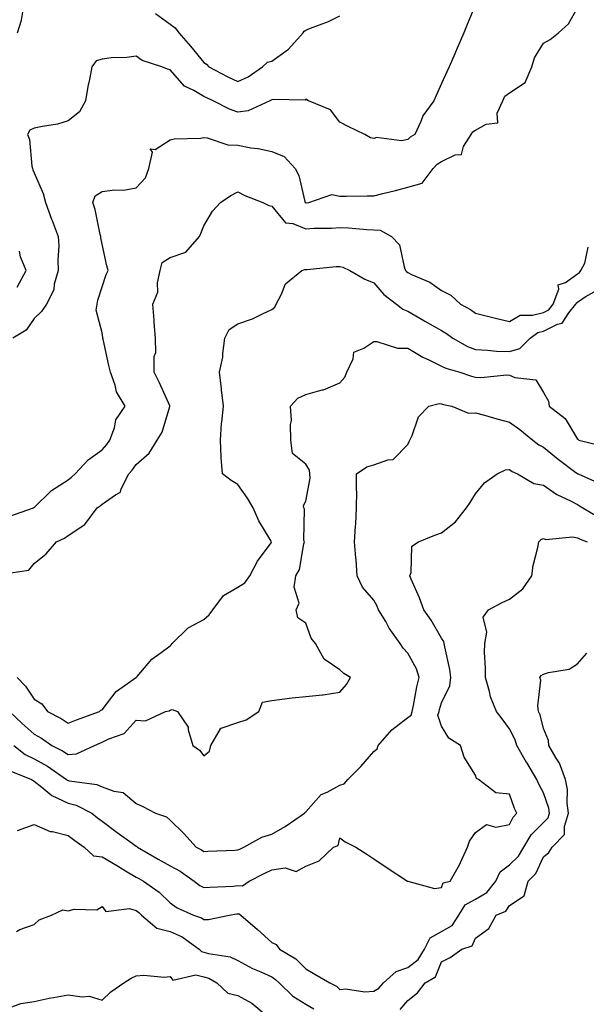
# Model space of a CAD drawing. Units: inches. Extents: x 942083 to 944723, y 7245098 to 7247738.
# Drawn here: x 943054 to 943221, y 7245396 to 7245686 of the extents above; entities that cross this region are included whole.
import ezdxf

# ---------------------------------------------------------------- set-up
doc = ezdxf.new("R2010")
doc.units = ezdxf.units.IN
doc.header["$MEASUREMENT"] = 0
doc.layers.add('Contour_94207245', color=7, linetype='Continuous', true_color=0x9d3aca)

msp = doc.modelspace()

# ---------------------------------------------------------------- linework, layer by layer
at = {"layer": 'Contour_94207245'}
for points in [[(943050.56, 7245539.41, 3212), (943057.84, 7245541.92, 3212), (943057.96, 7245542.01, 3212), (943058.05, 7245542.02, 3212), (943063.02, 7245546.95, 3212), (943063.16, 7245547.03, 3212), (943068.05, 7245550.24, 3212), (943069.01, 7245550.96, 3212), (943070.12, 7245551.92, 3212), (943073.91, 7245556.06, 3212), (943078.05, 7245558.99, 3212), (943079.4, 7245560.57, 3212), (943080.36, 7245561.92, 3212), (943081.7, 7245565.57, 3212), (943082.11, 7245567.86, 3212), (943084.85, 7245571.92, 3212), (943082.3, 7245576.17, 3212), (943081.92, 7245578.05, 3212), (943080.52, 7245581.92, 3212), (943080.01, 7245583.88, 3212), (943078.36, 7245591.61, 3212), (943078.29, 7245591.92, 3212), (943078.26, 7245592.13, 3212), (943078.05, 7245593.47, 3212), (943076.3, 7245600.17, 3212), (943076.59, 7245601.92, 3212), (943076.83, 7245603.14, 3212), (943078.05, 7245607.04, 3212), (943079.23, 7245610.74, 3212), (943079.81, 7245611.92, 3212), (943079.41, 7245613.28, 3212), (943078.05, 7245619.63, 3212), (943077.69, 7245621.56, 3212), (943077.68, 7245621.92, 3212), (943077.52, 7245622.45, 3212), (943076.03, 7245629.9, 3212), (943075.28, 7245631.92, 3212), (943076.03, 7245633.94, 3212), (943078.05, 7245635.15, 3212), (943081.76, 7245635.63, 3212), (943084.39, 7245635.58, 3212), (943088.05, 7245636.25, 3212), (943090.78, 7245639.19, 3212), (943091.8, 7245641.92, 3212), (943092.85, 7245646.72, 3212), (943092.21, 7245647.76, 3212), (943093.66, 7245647.53, 3212), (943098.05, 7245650.4, 3212), (943099.26, 7245650.71, 3212), (943107.01, 7245650.88, 3212), (943108.05, 7245651.07, 3212), (943108.99, 7245650.98, 3212), (943115.07, 7245648.94, 3212), (943118.05, 7245648.78, 3212), (943121.89, 7245648.08, 3212), (943123.97, 7245647.84, 3212), (943128.05, 7245646.98, 3212), (943131.66, 7245645.53, 3212), (943134.89, 7245641.92, 3212), (943135.97, 7245639.84, 3212), (943137.77, 7245632.2, 3212), (943137.86, 7245631.92, 3212), (943137.95, 7245631.82, 3212), (943138.05, 7245631.78, 3212), (943138.18, 7245631.79, 3212), (943138.91, 7245631.92, 3212), (943145.71, 7245634.26, 3212), (943148.05, 7245633.8, 3212), (943149.95, 7245633.82, 3212), (943156.11, 7245633.86, 3212), (943158.05, 7245633.89, 3212), (943160.7, 7245634.57, 3212), (943164.47, 7245635.5, 3212), (943168.05, 7245636.44, 3212), (943172.32, 7245637.65, 3212), (943175.51, 7245641.92, 3212), (943176.78, 7245643.19, 3212), (943178.05, 7245643.98, 3212), (943182.06, 7245645.93, 3212), (943183.86, 7245646.11, 3212), (943184.52, 7245648.39, 3212), (943186.72, 7245651.92, 3212), (943187.25, 7245652.72, 3212), (943188.05, 7245653.26, 3212), (943191.15, 7245655.02, 3212), (943194.59, 7245655.38, 3212), (943194.42, 7245658.29, 3212), (943196.04, 7245661.92, 3212), (943196.69, 7245663.28, 3212), (943198.05, 7245664.29, 3212), (943202.64, 7245667.33, 3212), (943204.65, 7245671.92, 3212), (943205.43, 7245674.54, 3212), (943208.05, 7245678.93, 3212), (943210.01, 7245679.96, 3212), (943212.47, 7245681.92, 3212), (943215.37, 7245684.6, 3212), (943218.05, 7245689.31, 3212)], [(943188.05, 7245690.26, 3213), (943185.58, 7245684.39, 3213), (943184.54, 7245681.92, 3213), (943182.59, 7245677.38, 3213), (943181.9, 7245675.77, 3213), (943180.25, 7245671.92, 3213), (943179.57, 7245670.4, 3213), (943178.05, 7245667.02, 3213), (943176.46, 7245663.51, 3213), (943175.74, 7245661.92, 3213), (943172.52, 7245657.45, 3213), (943171.93, 7245655.8, 3213), (943170.11, 7245651.92, 3213), (943168.78, 7245651.19, 3213), (943168.05, 7245650.47, 3213), (943166.26, 7245650.13, 3213), (943158.86, 7245651.11, 3213), (943158.05, 7245650.75, 3213), (943157.07, 7245650.94, 3213), (943155.46, 7245651.92, 3213), (943150.5, 7245654.37, 3213), (943148.05, 7245655.58, 3213), (943145.32, 7245659.19, 3213), (943138.79, 7245661.92, 3213), (943138.35, 7245662.22, 3213), (943138.05, 7245662.41, 3213), (943137.84, 7245662.13, 3213), (943128.45, 7245662.32, 3213), (943128.05, 7245662.18, 3213), (943127.89, 7245662.08, 3213), (943127.44, 7245661.92, 3213), (943121.04, 7245658.93, 3213), (943118.05, 7245658.57, 3213), (943115.61, 7245659.48, 3213), (943110.78, 7245661.92, 3213), (943108.86, 7245662.73, 3213), (943108.05, 7245663.14, 3213), (943105.06, 7245664.91, 3213), (943102.31, 7245666.18, 3213), (943098.05, 7245671.06, 3213), (943097.35, 7245671.22, 3213), (943095.6, 7245671.92, 3213), (943089.86, 7245673.73, 3213), (943088.05, 7245675.05, 3213), (943085.35, 7245674.62, 3213), (943080.67, 7245674.54, 3213), (943078.05, 7245674.21, 3213), (943076.32, 7245673.65, 3213), (943075.01, 7245671.92, 3213), (943074.32, 7245668.19, 3213), (943073.88, 7245666.09, 3213), (943073.16, 7245661.92, 3213), (943071.35, 7245658.62, 3213), (943068.05, 7245655.95, 3213), (943064.93, 7245655.04, 3213), (943060.5, 7245654.37, 3213), (943058.05, 7245653.79, 3213), (943056.77, 7245653.2, 3213), (943056.12, 7245651.92, 3213), (943056.67, 7245650.54, 3213), (943057.38, 7245642.59, 3213), (943057.54, 7245641.92, 3213), (943057.65, 7245641.52, 3213), (943058.05, 7245640.67, 3213), (943060.73, 7245634.6, 3213), (943061.34, 7245631.92, 3213), (943063.19, 7245627.06, 3213), (943063.35, 7245626.62, 3213), (943065.15, 7245621.92, 3213), (943065.33, 7245619.2, 3213), (943065, 7245614.97, 3213), (943065.15, 7245611.92, 3213), (943063.97, 7245607.84, 3213), (943063.8, 7245606.17, 3213), (943061.68, 7245601.92, 3213), (943060.18, 7245599.79, 3213), (943058.05, 7245597.71, 3213), (943055.64, 7245594.33, 3213), (943051.75, 7245591.92, 3213)], [(943053.17, 7245681.92, 3214), (943054.31, 7245685.66, 3214), (943054.78, 7245688.65, 3214)], [(943093.76, 7245687.63, 3214), (943098.05, 7245684.52, 3214), (943099.54, 7245683.41, 3214), (943100.61, 7245681.92, 3214), (943104.12, 7245677.99, 3214), (943108.05, 7245673.19, 3214), (943108.83, 7245672.7, 3214), (943109.51, 7245671.92, 3214), (943115.06, 7245668.93, 3214), (943118.05, 7245667.57, 3214), (943121.04, 7245668.93, 3214), (943125.31, 7245671.92, 3214), (943126.72, 7245673.25, 3214), (943128.05, 7245673.6, 3214), (943132.9, 7245677.07, 3214), (943137.25, 7245681.92, 3214), (943137.53, 7245682.44, 3214), (943138.05, 7245682.72, 3214), (943139.44, 7245683.31, 3214), (943144.71, 7245685.26, 3214), (943148.05, 7245686.95, 3214)], [(943048.48, 7245522.35, 3211), (943056.44, 7245523.53, 3211), (943058.05, 7245525.58, 3211), (943061.57, 7245528.4, 3211), (943064.59, 7245531.92, 3211), (943067.01, 7245532.96, 3211), (943068.05, 7245533.82, 3211), (943072.95, 7245537.02, 3211), (943076.59, 7245541.92, 3211), (943077.43, 7245542.54, 3211), (943078.05, 7245543.06, 3211), (943081.95, 7245545.82, 3211), (943083.42, 7245546.55, 3211), (943083.66, 7245547.53, 3211), (943085.94, 7245551.92, 3211), (943086.9, 7245553.07, 3211), (943088.05, 7245554.72, 3211), (943091.95, 7245558.02, 3211), (943094.31, 7245561.92, 3211), (943095.69, 7245564.28, 3211), (943097.96, 7245571.83, 3211), (943097.99, 7245571.92, 3211), (943097.95, 7245572.02, 3211), (943094.92, 7245578.79, 3211), (943093.43, 7245581.92, 3211), (943093.43, 7245586.54, 3211), (943093.83, 7245587.7, 3211), (943093.81, 7245591.92, 3211), (943093.43, 7245596.54, 3211), (943093.38, 7245597.25, 3211), (943092.97, 7245601.92, 3211), (943094.51, 7245605.46, 3211), (943094.4, 7245608.27, 3211), (943095.19, 7245611.92, 3211), (943095.75, 7245614.22, 3211), (943098.05, 7245615.71, 3211), (943102.71, 7245617.26, 3211), (943106.71, 7245621.92, 3211), (943107.17, 7245622.8, 3211), (943108.05, 7245625.04, 3211), (943110.59, 7245629.38, 3211), (943112.87, 7245631.92, 3211), (943115.96, 7245634.01, 3211), (943118.05, 7245635.05, 3211), (943120.09, 7245633.96, 3211), (943125.37, 7245631.92, 3211), (943127.16, 7245631.03, 3211), (943128.05, 7245630.83, 3211), (943132.05, 7245625.92, 3211), (943134.25, 7245625.72, 3211), (943138.05, 7245624.2, 3211), (943140.51, 7245624.38, 3211), (943145.63, 7245624.34, 3211), (943148.05, 7245624.56, 3211), (943150.59, 7245624.46, 3211), (943155.97, 7245624, 3211), (943158.05, 7245623.91, 3211), (943159.92, 7245623.79, 3211), (943163.33, 7245621.92, 3211), (943165.61, 7245619.48, 3211), (943167.01, 7245612.96, 3211), (943167.45, 7245611.92, 3211), (943167.74, 7245611.61, 3211), (943168.05, 7245611.34, 3211), (943169.22, 7245610.75, 3211), (943174.56, 7245608.43, 3211), (943178.05, 7245605.99, 3211), (943180.77, 7245604.64, 3211), (943183.65, 7245601.92, 3211), (943186.54, 7245600.41, 3211), (943188.05, 7245599.32, 3211), (943191.51, 7245598.46, 3211), (943193.96, 7245597.83, 3211), (943198.05, 7245596.85, 3211), (943201.21, 7245598.76, 3211), (943204.81, 7245598.68, 3211), (943208.05, 7245599.54, 3211), (943209.64, 7245600.33, 3211), (943210.91, 7245601.92, 3211), (943212.52, 7245606.39, 3211), (943212.35, 7245607.62, 3211), (943214.49, 7245608.36, 3211), (943218.05, 7245610.86, 3211), (943218.67, 7245611.3, 3211), (943219.02, 7245611.92, 3211), (943220.18, 7245614.05, 3211), (943221.18, 7245618.79, 3211)], [(943053.04, 7245606.93, 3214), (943055.66, 7245611.92, 3214), (943054.04, 7245615.93, 3214), (943053.67, 7245617.54, 3214)], [(943053.02, 7245491.92, 3210), (943055.53, 7245489.4, 3210), (943058.05, 7245485.54, 3210), (943060.32, 7245484.19, 3210), (943062, 7245481.92, 3210), (943065.99, 7245479.86, 3210), (943068.05, 7245478.5, 3210), (943070.46, 7245479.51, 3210), (943077.27, 7245481.92, 3210), (943077.67, 7245482.3, 3210), (943078.05, 7245482.46, 3210), (943082.2, 7245487.77, 3210), (943087.93, 7245491.8, 3210), (943088.05, 7245491.89, 3210), (943088.07, 7245491.9, 3210), (943088.09, 7245491.92, 3210), (943088.38, 7245492.25, 3210), (943092.65, 7245497.32, 3210), (943095.49, 7245499.36, 3210), (943098.05, 7245501.32, 3210), (943098.39, 7245501.58, 3210), (943098.71, 7245501.92, 3210), (943103.42, 7245506.55, 3210), (943108.05, 7245509.02, 3210), (943109.57, 7245510.4, 3210), (943110.67, 7245511.92, 3210), (943113.85, 7245516.12, 3210), (943118.05, 7245518.54, 3210), (943120.1, 7245519.87, 3210), (943121.52, 7245521.92, 3210), (943123.79, 7245526.18, 3210), (943127.8, 7245531.67, 3210), (943127.97, 7245531.92, 3210), (943127.87, 7245532.1, 3210), (943124.22, 7245538.09, 3210), (943122.55, 7245541.92, 3210), (943120.9, 7245544.77, 3210), (943118.05, 7245548.86, 3210), (943116.09, 7245549.96, 3210), (943113.46, 7245551.92, 3210), (943113.16, 7245556.81, 3210), (943113.1, 7245556.97, 3210), (943112.93, 7245561.92, 3210), (943113.17, 7245566.8, 3210), (943113.34, 7245567.21, 3210), (943113.82, 7245571.92, 3210), (943113.23, 7245576.74, 3210), (943113.18, 7245577.05, 3210), (943112.61, 7245581.92, 3210), (943113.62, 7245586.35, 3210), (943113.58, 7245587.45, 3210), (943114.24, 7245591.92, 3210), (943115.43, 7245594.54, 3210), (943118.05, 7245596.2, 3210), (943122.37, 7245597.6, 3210), (943125.26, 7245599.13, 3210), (943128.05, 7245600.36, 3210), (943128.91, 7245601.06, 3210), (943129.31, 7245601.92, 3210), (943130.82, 7245604.69, 3210), (943132.02, 7245607.95, 3210), (943136.91, 7245611.92, 3210), (943137.78, 7245612.19, 3210), (943138.05, 7245612.21, 3210), (943138.36, 7245612.23, 3210), (943146.94, 7245613.03, 3210), (943148.05, 7245613.07, 3210), (943148.97, 7245612.84, 3210), (943150.99, 7245611.92, 3210), (943155.44, 7245609.31, 3210), (943158.05, 7245608.26, 3210), (943160.99, 7245604.86, 3210), (943164.72, 7245601.92, 3210), (943166.62, 7245600.49, 3210), (943168.05, 7245599.91, 3210), (943172.79, 7245597.18, 3210), (943173.12, 7245596.99, 3210), (943178.05, 7245594.17, 3210), (943179.48, 7245593.35, 3210), (943181.39, 7245591.92, 3210), (943185.62, 7245589.49, 3210), (943188.05, 7245588.57, 3210), (943191.52, 7245588.45, 3210), (943194.24, 7245588.11, 3210), (943198.05, 7245587.99, 3210), (943201.06, 7245588.91, 3210), (943204.17, 7245591.92, 3210), (943206.38, 7245593.59, 3210), (943208.05, 7245594.04, 3210), (943212.22, 7245596.09, 3210), (943213.57, 7245596.4, 3210), (943215.55, 7245599.42, 3210), (943217.54, 7245601.92, 3210), (943217.67, 7245602.3, 3210), (943218.05, 7245602.56, 3210), (943220.29, 7245604.16, 3210), (943223.89, 7245606.08, 3210)], [(943050.82, 7245481.92, 3209), (943054.52, 7245478.39, 3209), (943058.05, 7245475.2, 3209), (943060.16, 7245474.03, 3209), (943063.25, 7245471.92, 3209), (943066.43, 7245470.3, 3209), (943068.05, 7245469.21, 3209), (943070.49, 7245469.48, 3209), (943075.84, 7245471.92, 3209), (943077.38, 7245472.59, 3209), (943078.05, 7245472.86, 3209), (943079.98, 7245473.85, 3209), (943084.57, 7245475.4, 3209), (943088.05, 7245479.4, 3209), (943090.82, 7245479.15, 3209), (943096.7, 7245481.92, 3209), (943097.82, 7245482.15, 3209), (943098.05, 7245482.34, 3209), (943098.68, 7245482.55, 3209), (943100.3, 7245481.92, 3209), (943103.39, 7245477.26, 3209), (943103.4, 7245476.57, 3209), (943104.74, 7245471.92, 3209), (943106.7, 7245470.57, 3209), (943108.05, 7245468.81, 3209), (943109.69, 7245470.28, 3209), (943110.07, 7245471.92, 3209), (943112.94, 7245476.81, 3209), (943112.94, 7245477.03, 3209), (943113.11, 7245476.98, 3209), (943118.05, 7245478.73, 3209), (943120.48, 7245479.49, 3209), (943124.18, 7245481.92, 3209), (943125.28, 7245484.69, 3209), (943128.05, 7245485.21, 3209), (943131.74, 7245485.61, 3209), (943134, 7245485.97, 3209), (943138.05, 7245486.36, 3209), (943142.97, 7245486.84, 3209), (943143.17, 7245486.8, 3209), (943148.05, 7245487.67, 3209), (943150.05, 7245489.92, 3209), (943151.24, 7245491.92, 3209), (943149.26, 7245493.13, 3209), (943148.05, 7245494.17, 3209), (943143.48, 7245497.35, 3209), (943140.9, 7245501.92, 3209), (943139.66, 7245503.53, 3209), (943138.05, 7245508, 3209), (943135.7, 7245509.57, 3209), (943135.19, 7245511.92, 3209), (943136.1, 7245513.87, 3209), (943134.65, 7245518.52, 3209), (943135.14, 7245521.92, 3209), (943136.18, 7245523.79, 3209), (943137.42, 7245531.29, 3209), (943137.62, 7245531.92, 3209), (943137.51, 7245532.46, 3209), (943137.66, 7245541.53, 3209), (943137.5, 7245541.92, 3209), (943137.34, 7245542.63, 3209), (943138.05, 7245543.93, 3209), (943139.32, 7245550.65, 3209), (943139.27, 7245551.92, 3209), (943139.16, 7245553.03, 3209), (943138.05, 7245554.83, 3209), (943134.11, 7245557.98, 3209), (943133.67, 7245561.92, 3209), (943133.51, 7245566.46, 3209), (943133.85, 7245567.72, 3209), (943133.57, 7245571.92, 3209), (943135.68, 7245574.29, 3209), (943138.05, 7245575.35, 3209), (943142.82, 7245576.69, 3209), (943143.23, 7245576.74, 3209), (943148.05, 7245578.8, 3209), (943149.51, 7245580.46, 3209), (943150.15, 7245581.92, 3209), (943151.99, 7245585.86, 3209), (943152.19, 7245587.78, 3209), (943155.12, 7245588.99, 3209), (943158.05, 7245591, 3209), (943158.97, 7245591, 3209), (943165.09, 7245588.96, 3209), (943168.05, 7245588.96, 3209), (943172.48, 7245586.35, 3209), (943174.51, 7245585.46, 3209), (943178.05, 7245583.72, 3209), (943179.24, 7245583.11, 3209), (943183.44, 7245581.92, 3209), (943186.89, 7245580.76, 3209), (943188.05, 7245580.46, 3209), (943189.63, 7245580.34, 3209), (943197.26, 7245581.13, 3209), (943198.05, 7245581.04, 3209), (943199.62, 7245580.35, 3209), (943205.8, 7245579.67, 3209), (943208.05, 7245575.94, 3209), (943209.51, 7245573.38, 3209), (943209.76, 7245571.92, 3209), (943214.44, 7245568.31, 3209), (943218.05, 7245562.15, 3209), (943218.22, 7245562.09, 3209), (943218.43, 7245561.92, 3209), (943226.16, 7245560.03, 3209)], [(943052.04, 7245471.92, 3208), (943055.42, 7245469.29, 3208), (943058.05, 7245467.99, 3208), (943061.97, 7245465.84, 3208), (943067.57, 7245461.92, 3208), (943067.83, 7245461.7, 3208), (943068.05, 7245461.6, 3208), (943068.49, 7245461.48, 3208), (943076.52, 7245460.39, 3208), (943078.05, 7245459.77, 3208), (943081.51, 7245458.46, 3208), (943084.23, 7245458.1, 3208), (943088.05, 7245454.79, 3208), (943090.02, 7245453.89, 3208), (943093.76, 7245451.92, 3208), (943097, 7245450.87, 3208), (943098.05, 7245449.88, 3208), (943102.07, 7245445.94, 3208), (943105.74, 7245441.92, 3208), (943107.3, 7245441.17, 3208), (943108.05, 7245440.68, 3208), (943109.23, 7245440.74, 3208), (943117.23, 7245441.1, 3208), (943118.05, 7245441.14, 3208), (943118.57, 7245441.4, 3208), (943119.75, 7245441.92, 3208), (943125.12, 7245444.85, 3208), (943128.05, 7245445.73, 3208), (943131.93, 7245448.04, 3208), (943137.63, 7245451.92, 3208), (943137.78, 7245452.19, 3208), (943138.05, 7245452.38, 3208), (943142.52, 7245457.45, 3208), (943144.29, 7245458.16, 3208), (943148.05, 7245460.26, 3208), (943149.34, 7245460.63, 3208), (943150.45, 7245461.92, 3208), (943154.25, 7245465.72, 3208), (943158.05, 7245470.17, 3208), (943159.07, 7245470.9, 3208), (943159.35, 7245471.92, 3208), (943163.42, 7245476.55, 3208), (943168.05, 7245480.18, 3208), (943169.09, 7245480.88, 3208), (943169.41, 7245481.92, 3208), (943169.8, 7245483.67, 3208), (943170.76, 7245489.21, 3208), (943171.47, 7245491.92, 3208), (943170.61, 7245494.48, 3208), (943168.05, 7245499.1, 3208), (943166.71, 7245500.58, 3208), (943165.81, 7245501.92, 3208), (943162.62, 7245506.49, 3208), (943161.57, 7245508.4, 3208), (943159.5, 7245511.92, 3208), (943159.06, 7245512.93, 3208), (943158.05, 7245514.72, 3208), (943154.74, 7245518.61, 3208), (943153.14, 7245521.92, 3208), (943152.84, 7245526.71, 3208), (943152.78, 7245527.19, 3208), (943152.42, 7245531.92, 3208), (943152.7, 7245536.57, 3208), (943152.82, 7245537.15, 3208), (943153.02, 7245541.92, 3208), (943153.03, 7245546.9, 3208), (943152.98, 7245546.99, 3208), (943153, 7245551.92, 3208), (943155.99, 7245553.98, 3208), (943158.05, 7245554.57, 3208), (943162.22, 7245556.09, 3208), (943163.78, 7245556.19, 3208), (943168.05, 7245560.64, 3208), (943168.46, 7245561.51, 3208), (943168.7, 7245561.92, 3208), (943169.36, 7245563.23, 3208), (943171.24, 7245568.73, 3208), (943174.29, 7245571.92, 3208), (943177.28, 7245572.69, 3208), (943178.05, 7245572.58, 3208), (943178.57, 7245572.44, 3208), (943181.01, 7245571.92, 3208), (943185.96, 7245569.83, 3208), (943188.05, 7245569.99, 3208), (943190.72, 7245569.25, 3208), (943194.27, 7245568.14, 3208), (943198.05, 7245567.21, 3208), (943201.13, 7245565, 3208), (943204.92, 7245561.92, 3208), (943206.66, 7245560.53, 3208), (943208.05, 7245559.78, 3208), (943212.38, 7245556.25, 3208), (943217.59, 7245552.38, 3208), (943218.05, 7245552.04, 3208), (943218.14, 7245552.01, 3208), (943218.3, 7245551.92, 3208), (943225.02, 7245548.89, 3208)], [(943050.68, 7245464.55, 3207), (943057.25, 7245461.92, 3207), (943057.7, 7245461.57, 3207), (943058.05, 7245461.44, 3207), (943060.34, 7245459.63, 3207), (943063.28, 7245457.15, 3207), (943068.05, 7245454.94, 3207), (943070.41, 7245454.28, 3207), (943075.01, 7245451.92, 3207), (943076.74, 7245450.61, 3207), (943078.05, 7245449.65, 3207), (943082.44, 7245446.31, 3207), (943086.89, 7245443.08, 3207), (943088.05, 7245442.23, 3207), (943088.26, 7245442.13, 3207), (943088.48, 7245441.92, 3207), (943094.52, 7245438.39, 3207), (943098.05, 7245436.41, 3207), (943100.99, 7245434.86, 3207), (943105.19, 7245431.92, 3207), (943106.8, 7245430.67, 3207), (943108.05, 7245430.02, 3207), (943109.78, 7245430.19, 3207), (943116.61, 7245430.48, 3207), (943118.05, 7245430.61, 3207), (943119.4, 7245430.57, 3207), (943121.32, 7245431.92, 3207), (943125.78, 7245434.19, 3207), (943128.05, 7245435.23, 3207), (943131.97, 7245435.84, 3207), (943135.18, 7245434.79, 3207), (943138.05, 7245436.36, 3207), (943142.01, 7245437.96, 3207), (943146.19, 7245441.92, 3207), (943147.53, 7245442.44, 3207), (943148.05, 7245444.73, 3207), (943149.63, 7245443.5, 3207), (943152.77, 7245441.92, 3207), (943156, 7245439.87, 3207), (943158.05, 7245438.46, 3207), (943162.01, 7245435.88, 3207), (943167.98, 7245431.92, 3207), (943168.05, 7245431.87, 3207), (943168.08, 7245431.89, 3207), (943175.9, 7245429.77, 3207), (943178.05, 7245430.1, 3207), (943178.52, 7245431.45, 3207), (943180.53, 7245431.92, 3207), (943183.27, 7245436.7, 3207), (943183.58, 7245437.45, 3207), (943185.65, 7245441.92, 3207), (943186.21, 7245443.76, 3207), (943188.05, 7245446.3, 3207), (943191.31, 7245448.66, 3207), (943193.99, 7245447.86, 3207), (943198.05, 7245448.62, 3207), (943199.14, 7245450.83, 3207), (943200.23, 7245451.92, 3207), (943199.51, 7245453.38, 3207), (943198.05, 7245457.61, 3207), (943194.05, 7245457.92, 3207), (943188.94, 7245461.92, 3207), (943188.32, 7245462.19, 3207), (943188.05, 7245463.19, 3207), (943184.64, 7245468.51, 3207), (943183.65, 7245471.92, 3207), (943180.16, 7245474.03, 3207), (943178.05, 7245477.56, 3207), (943176.97, 7245480.84, 3207), (943177.3, 7245481.92, 3207), (943177.43, 7245482.54, 3207), (943178.05, 7245484.48, 3207), (943180.48, 7245489.49, 3207), (943180.76, 7245491.92, 3207), (943180.45, 7245494.32, 3207), (943178.98, 7245500.99, 3207), (943178.84, 7245501.92, 3207), (943178.65, 7245502.52, 3207), (943178.05, 7245503.5, 3207), (943174.94, 7245508.81, 3207), (943172.8, 7245511.92, 3207), (943171.55, 7245515.42, 3207), (943169.06, 7245520.91, 3207), (943168.64, 7245521.92, 3207), (943169.03, 7245522.9, 3207), (943169.31, 7245530.66, 3207), (943171.25, 7245531.92, 3207), (943176.05, 7245533.92, 3207), (943178.05, 7245534.59, 3207), (943182.17, 7245537.8, 3207), (943185.4, 7245541.92, 3207), (943186.41, 7245543.56, 3207), (943188.05, 7245546.06, 3207), (943190.68, 7245549.29, 3207), (943194.43, 7245551.92, 3207), (943196.84, 7245553.13, 3207), (943198.05, 7245553.2, 3207), (943198.78, 7245552.65, 3207), (943200.36, 7245551.92, 3207), (943205.23, 7245549.1, 3207), (943208.05, 7245548.61, 3207), (943212, 7245545.87, 3207), (943215.99, 7245543.98, 3207), (943218.05, 7245542.89, 3207), (943218.69, 7245542.56, 3207), (943219.64, 7245541.92, 3207), (943224.95, 7245538.82, 3207)], [(943053.15, 7245446.82, 3206), (943058.05, 7245448.59, 3206), (943062.71, 7245446.58, 3206), (943063.41, 7245446.56, 3206), (943068.05, 7245445.43, 3206), (943070.05, 7245443.92, 3206), (943072.79, 7245441.92, 3206), (943075.52, 7245439.39, 3206), (943078.05, 7245439.07, 3206), (943082.58, 7245436.45, 3206), (943084.98, 7245434.99, 3206), (943088.05, 7245433.14, 3206), (943088.82, 7245432.69, 3206), (943090.22, 7245431.92, 3206), (943094.81, 7245428.68, 3206), (943098.05, 7245425.57, 3206), (943100.16, 7245424.03, 3206), (943104.92, 7245421.92, 3206), (943107.28, 7245421.15, 3206), (943108.05, 7245420.63, 3206), (943109.34, 7245420.63, 3206), (943115.47, 7245421.92, 3206), (943117.71, 7245422.26, 3206), (943118.05, 7245422.29, 3206), (943118.41, 7245422.28, 3206), (943118.86, 7245421.92, 3206), (943123.78, 7245417.65, 3206), (943128.05, 7245413.8, 3206), (943129.35, 7245413.22, 3206), (943130.25, 7245411.92, 3206), (943135.12, 7245408.99, 3206), (943138.05, 7245406.11, 3206), (943140.68, 7245404.55, 3206), (943145.1, 7245401.92, 3206), (943147.09, 7245400.96, 3206), (943148.05, 7245400.01, 3206), (943149.73, 7245400.24, 3206), (943155.43, 7245399.3, 3206), (943158.05, 7245399.52, 3206), (943159.54, 7245400.43, 3206), (943160.89, 7245401.92, 3206), (943164.66, 7245405.31, 3206), (943168.05, 7245406.5, 3206), (943171.17, 7245408.8, 3206), (943173.04, 7245411.92, 3206), (943174.72, 7245415.25, 3206), (943178.05, 7245417.13, 3206), (943181.11, 7245418.86, 3206), (943183.11, 7245421.92, 3206), (943185.01, 7245424.96, 3206), (943188.05, 7245426.62, 3206), (943191.41, 7245428.56, 3206), (943194.04, 7245431.92, 3206), (943195.29, 7245434.68, 3206), (943198.05, 7245436.7, 3206), (943200.71, 7245439.26, 3206), (943202.23, 7245441.92, 3206), (943204.41, 7245445.56, 3206), (943208.05, 7245449.21, 3206), (943209.4, 7245450.57, 3206), (943209.83, 7245451.92, 3206), (943209.6, 7245453.47, 3206), (943208.05, 7245457.97, 3206), (943206.67, 7245460.54, 3206), (943206.12, 7245461.92, 3206), (943203.12, 7245466.85, 3206), (943203.07, 7245466.94, 3206), (943200.19, 7245471.92, 3206), (943199.66, 7245473.53, 3206), (943198.05, 7245476.83, 3206), (943195.88, 7245479.75, 3206), (943194.18, 7245481.92, 3206), (943192.42, 7245486.29, 3206), (943192.13, 7245487.84, 3206), (943190.93, 7245491.92, 3206), (943190.97, 7245494.84, 3206), (943190.69, 7245499.28, 3206), (943190.73, 7245501.92, 3206), (943191.4, 7245505.27, 3206), (943190.27, 7245509.7, 3206), (943191.89, 7245511.92, 3206), (943195.88, 7245514.09, 3206), (943198.05, 7245515.01, 3206), (943201.94, 7245518.03, 3206), (943204.57, 7245521.92, 3206), (943205.02, 7245524.95, 3206), (943206.38, 7245530.25, 3206), (943206.67, 7245531.92, 3206), (943207.35, 7245532.62, 3206), (943208.05, 7245532.94, 3206), (943208.78, 7245532.65, 3206), (943216.56, 7245533.41, 3206), (943218.05, 7245533.14, 3206), (943218.84, 7245532.71, 3206), (943220.96, 7245531.92, 3206)], [(943165.82, 7245394.15, 3205), (943168.05, 7245396.74, 3205), (943170.94, 7245399.03, 3205), (943173.17, 7245401.92, 3205), (943176.2, 7245403.77, 3205), (943178.05, 7245408.15, 3205), (943180.57, 7245409.4, 3205), (943183.97, 7245411.92, 3205), (943187.09, 7245412.88, 3205), (943188.05, 7245415.12, 3205), (943191.97, 7245418, 3205), (943194.08, 7245421.92, 3205), (943196.92, 7245423.05, 3205), (943198.05, 7245424.74, 3205), (943202.39, 7245427.58, 3205), (943203.5, 7245431.92, 3205), (943205.83, 7245434.14, 3205), (943208.05, 7245439.05, 3205), (943209.59, 7245440.38, 3205), (943210.57, 7245441.92, 3205), (943214.27, 7245445.7, 3205), (943214.21, 7245448.08, 3205), (943215.44, 7245451.92, 3205), (943215.02, 7245454.95, 3205), (943215.09, 7245458.96, 3205), (943214.49, 7245461.92, 3205), (943212.81, 7245466.68, 3205), (943211.81, 7245468.16, 3205), (943209.66, 7245471.92, 3205), (943209.54, 7245473.41, 3205), (943208.05, 7245476.89, 3205), (943207.04, 7245480.91, 3205), (943206.62, 7245481.92, 3205), (943206.34, 7245483.63, 3205), (943207.28, 7245491.15, 3205), (943207.01, 7245491.92, 3205), (943207.41, 7245492.56, 3205), (943208.05, 7245492.92, 3205), (943209.57, 7245493.44, 3205), (943215.57, 7245494.4, 3205), (943218.05, 7245495.95, 3205), (943220.84, 7245499.13, 3205)], [(943052.84, 7245417.13, 3205), (943053.81, 7245417.68, 3205), (943058.05, 7245419.18, 3205), (943059.49, 7245420.48, 3205), (943063.19, 7245421.92, 3205), (943066.48, 7245423.49, 3205), (943068.05, 7245423.2, 3205), (943069.82, 7245423.69, 3205), (943076.51, 7245423.46, 3205), (943078.05, 7245424.48, 3205), (943079.16, 7245423.03, 3205), (943086.12, 7245423.85, 3205), (943088.05, 7245423.26, 3205), (943088.82, 7245422.69, 3205), (943089.62, 7245421.92, 3205), (943094.19, 7245418.06, 3205), (943098.05, 7245417.12, 3205), (943101.65, 7245415.52, 3205), (943106.61, 7245411.92, 3205), (943107.3, 7245411.17, 3205), (943108.05, 7245410.98, 3205), (943109.4, 7245410.57, 3205), (943115.72, 7245409.59, 3205), (943118.05, 7245408.52, 3205), (943122.33, 7245406.2, 3205), (943124.79, 7245405.18, 3205), (943128.05, 7245403.69, 3205), (943129.1, 7245402.97, 3205), (943130.18, 7245401.92, 3205), (943134.2, 7245398.07, 3205), (943138.05, 7245395.7, 3205), (943140.43, 7245394.3, 3205)], [(943050.68, 7245394.55, 3204), (943054.1, 7245395.87, 3204), (943058.05, 7245396.49, 3204), (943062.5, 7245397.47, 3204), (943063.74, 7245397.61, 3204), (943068.05, 7245398.41, 3204), (943072.18, 7245397.79, 3204), (943074.19, 7245398.06, 3204), (943078.05, 7245396.89, 3204), (943080.65, 7245399.32, 3204), (943084.46, 7245401.92, 3204), (943086.59, 7245403.38, 3204), (943088.05, 7245404.04, 3204), (943090.37, 7245404.24, 3204), (943096.37, 7245403.6, 3204), (943098.05, 7245403.83, 3204), (943098.89, 7245402.76, 3204), (943105.62, 7245404.35, 3204), (943108.05, 7245403.73, 3204), (943109.44, 7245403.31, 3204), (943111.87, 7245401.92, 3204), (943115.04, 7245398.91, 3204), (943118.05, 7245398.18, 3204), (943122.11, 7245395.98, 3204), (943127, 7245391.92, 3204)]]:
    msp.add_polyline3d(points, dxfattribs=at)

doc.saveas('drawing.dxf')
